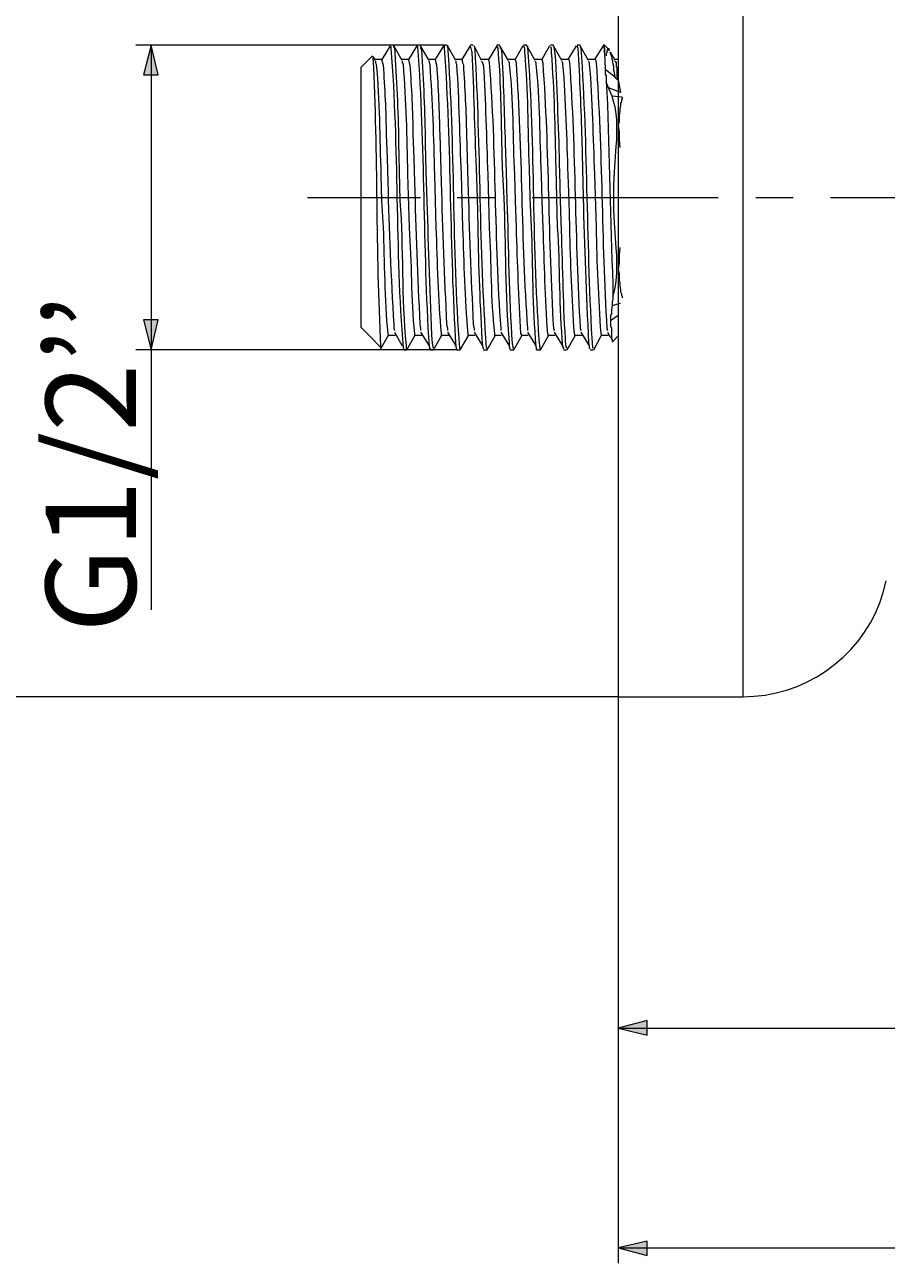
# Model space of a CAD drawing. Units: millimetres. Extents: x 42 to 273, y -184 to -44.
# Drawn here: x 164 to 187, y -100 to -66 of the extents above; entities that cross this region are included whole.
import ezdxf

# ---------------------------------------------------------------- set-up
doc = ezdxf.new("R2010")
doc.units = ezdxf.units.MM
doc.header["$MEASUREMENT"] = 0
doc.layers.add('Capa 1', color=7, linetype='Continuous', lineweight=0)

msp = doc.modelspace()

# ---------------------------------------------------------------- hatches: boundary and pattern name
at = {"layer": 'Capa 1', "true_color": 0x000000, "transparency": 33554687}
for points in [[(167.081, -66.6), (166.869, -67.426), (167.272, -67.426)], [(167.081, -75.046), (167.272, -74.22), (166.869, -74.22)], [(180.035, -93.863), (180.839, -94.053), (180.839, -93.651)], [(180.035, -99.959), (180.839, -100.17), (180.839, -99.768)]]:
    msp.add_hatch(color=18, dxfattribs=at).paths.add_polyline_path(points)

# ---------------------------------------------------------------- linework, layer by layer
at = {"layer": 'Capa 1', "color": 18, "lineweight": 9, "true_color": 0x000000}
for p, q in [((180.035, -56.969), (180.035, -84.676)), ((183.485, -56.969), (183.485, -84.676)), ((175.188, -66.6), (166.658, -66.6)), ((173.706, -66.621), (173.474, -67.002)), ((173.812, -66.6), (173.706, -66.6)), ((174.045, -67.023), (173.812, -66.621)), ((174.447, -66.621), (174.214, -67.002)), ((174.532, -66.6), (174.447, -66.6)), ((174.786, -67.023), (174.553, -66.621)), ((175.188, -66.621), (174.955, -67.002)), ((175.273, -66.6), (175.188, -66.6)), ((175.527, -67.023), (175.294, -66.621)), ((175.929, -66.621), (175.696, -67.002)), ((176.013, -66.6), (175.929, -66.6)), ((176.246, -67.023), (176.035, -66.621)), ((176.67, -66.621), (176.437, -67.002)), ((176.754, -66.6), (176.67, -66.6)), ((176.67, -66.621), (176.67, -66.621)), ((176.987, -67.023), (176.754, -66.621)), ((177.389, -66.621), (177.178, -67.002)), ((177.495, -66.6), (177.41, -66.6)), ((177.728, -67.023), (177.495, -66.621)), ((178.13, -66.621), (177.918, -67.002)), ((178.236, -66.6), (178.151, -66.6)), ((178.469, -67.023), (178.236, -66.621)), ((178.871, -66.621), (178.638, -67.002)), ((178.977, -66.6), (178.892, -66.6)), ((179.21, -67.023), (178.977, -66.621)), ((179.612, -66.621), (179.379, -67.002)), ((179.654, -66.6), (179.612, -66.6)), ((179.802, -66.748), (179.654, -66.6)), ((179.654, -66.812), (179.654, -66.6)), ((173.219, -66.896), (172.902, -67.214)), ((173.22, -66.896), (173.22, -66.896)), ((173.304, -67.023), (173.241, -66.918)), ((179.654, -66.812), (179.675, -67.277)), ((179.95, -67.023), (179.823, -66.791)), ((172.902, -74.432), (172.902, -67.214)), ((173.474, -67.002), (173.304, -67.002)), ((174.214, -67.002), (174.045, -67.002)), ((174.955, -67.002), (174.786, -67.002)), ((175.696, -67.002), (175.506, -67.002)), ((176.437, -67.002), (176.246, -67.002)), ((177.178, -67.002), (176.987, -67.002)), ((177.919, -67.002), (177.728, -67.002)), ((178.659, -67.002), (178.469, -67.002)), ((179.4, -67.002), (179.21, -67.002)), ((179.95, -67.489), (179.675, -67.277)), ((180.035, -67.002), (179.951, -67.002)), ((179.76, -67.785), (179.697, -67.616)), ((180.035, -67.574), (179.95, -67.51)), ((179.951, -67.51), (179.951, -67.489)), ((180.035, -67.574), (180.099, -67.912)), ((179.866, -68.018), (179.76, -67.785)), ((180.099, -67.912), (179.76, -67.785)), ((180.141, -68.039), (179.866, -68.018)), ((174.553, -70.833), (171.42, -70.833)), ((176.606, -70.833), (175.569, -70.833)), ((182.808, -70.833), (177.643, -70.833)), ((184.882, -70.833), (183.845, -70.833)), ((189.052, -70.833), (185.919, -70.833)), ((179.866, -73.818), (180.099, -73.754)), ((179.887, -73.564), (179.887, -73.627)), ((179.823, -74.241), (180.035, -74.093)), ((172.902, -74.432), (173.114, -74.643)), ((173.114, -74.643), (173.452, -74.982)), ((173.431, -75.046), (173.664, -74.643)), ((173.664, -74.643), (173.854, -74.643)), ((173.664, -74.643), (173.855, -74.643)), ((173.833, -74.559), (174.045, -74.94)), ((174.172, -75.046), (174.405, -74.643)), ((174.405, -74.643), (174.595, -74.643)), ((174.405, -74.643), (174.595, -74.643)), ((174.553, -74.559), (174.786, -74.94)), ((174.913, -75.046), (175.146, -74.643)), ((175.146, -74.643), (175.336, -74.643)), ((175.146, -74.643), (175.336, -74.643)), ((175.294, -74.559), (175.527, -74.94)), ((175.654, -75.046), (175.886, -74.643)), ((175.886, -74.643), (176.056, -74.643)), ((175.886, -74.643), (176.056, -74.643)), ((176.035, -74.559), (176.267, -74.94)), ((176.394, -75.046), (176.627, -74.643)), ((176.627, -74.643), (176.797, -74.643)), ((176.627, -74.643), (176.797, -74.643)), ((176.775, -74.559), (177.008, -74.94)), ((177.135, -75.046), (177.368, -74.643)), ((177.368, -74.643), (177.537, -74.643)), ((177.368, -74.643), (177.537, -74.643)), ((177.516, -74.559), (177.749, -74.94)), ((177.876, -75.046), (178.109, -74.643)), ((178.088, -74.643), (178.278, -74.643)), ((178.088, -74.643), (178.278, -74.643)), ((178.257, -74.559), (178.49, -74.94)), ((178.617, -75.046), (178.85, -74.643)), ((178.829, -74.643), (179.019, -74.643)), ((178.829, -74.643), (179.019, -74.643)), ((178.998, -74.559), (179.231, -74.94)), ((179.358, -75.046), (179.569, -74.643)), ((179.57, -74.643), (179.76, -74.643)), ((179.57, -74.643), (179.76, -74.643)), ((179.739, -74.559), (179.823, -74.707)), ((179.866, -74.834), (180.035, -74.665)), ((175.548, -75.046), (166.658, -75.046)), ((174.087, -75.046), (174.172, -75.046)), ((174.828, -75.046), (174.913, -75.046)), ((175.548, -75.046), (175.654, -75.046)), ((176.289, -75.046), (176.394, -75.046)), ((177.029, -75.046), (177.135, -75.046)), ((177.77, -75.046), (177.876, -75.046)), ((178.511, -75.046), (178.596, -75.046)), ((179.252, -75.046), (179.337, -75.046)), ((180.035, -84.676), (152.54, -84.676)), ((180.035, -84.676), (159.525, -84.676)), ((180.035, -84.507), (180.035, -94.265)), ((180.035, -84.676), (180.035, -100.382)), ((180.035, -84.676), (183.485, -84.676)), ((180.035, -93.863), (221.903, -93.863)), ((180.035, -99.959), (236.36, -99.959))]:
    msp.add_line(p, q, dxfattribs=at)
at = {"layer": 'Capa 1'}
for points in [[(167.081, -66.6), (166.869, -67.426), (167.272, -67.426)], [(167.081, -75.046), (167.272, -74.22), (166.869, -74.22)], [(180.035, -93.863), (180.839, -94.053), (180.839, -93.651)], [(180.035, -99.959), (180.839, -100.17), (180.839, -99.768)]]:
    msp.add_lwpolyline(points, dxfattribs=at)
at = {"layer": 'Capa 1', "color": 18, "lineweight": 9, "true_color": 0x000000}
for points in [[(167.081, -66.6), (166.869, -67.426), (167.271, -67.426), (167.081, -66.6)], [(167.081, -66.6), (167.081, -75.046), (167.081, -82.263)], [(179.612, -66.621), (179.633, -66.621), (179.633, -66.6), (179.633, -66.664), (179.654, -66.685), (179.654, -66.812)], [(179.781, -66.748), (179.781, -66.706), (179.739, -66.706), (179.739, -66.748), (179.718, -66.748), (179.718, -66.812), (179.696, -66.833), (179.696, -66.896)], [(180.141, -68.039), (180.141, -68.082), (180.12, -68.103), (180.12, -68.166), (180.099, -68.209), (180.099, -68.272), (180.077, -68.357), (180.077, -68.442), (180.056, -68.547), (180.056, -68.717), (180.035, -68.823), (180.056, -69.013), (180.056, -69.225), (180.077, -69.436)], [(179.972, -72.23), (179.929, -71.532), (179.908, -71.172), (179.908, -70.474), (179.929, -70.114), (179.972, -69.415)], [(180.077, -72.209), (180.056, -72.421), (180.056, -72.633), (180.035, -72.823), (180.056, -72.929), (180.056, -73.119), (180.077, -73.204), (180.077, -73.289), (180.099, -73.373), (180.099, -73.437), (180.12, -73.5), (180.12, -73.543), (180.141, -73.564), (180.141, -73.606)], [(167.081, -75.046), (167.271, -74.22), (166.869, -74.22), (167.081, -75.046)], [(180.035, -93.863), (180.839, -94.053), (180.839, -93.651), (180.035, -93.863)], [(180.035, -99.959), (180.839, -100.17), (180.839, -99.768), (180.035, -99.959)]]:
    msp.add_lwpolyline(points, dxfattribs=at)
for points, knots in [([(173.812, -66.664), (173.812, -66.664), (173.812, -66.621), (173.812, -66.621), (173.812, -66.621), (173.812, -66.642), (173.812, -66.642), (173.812, -66.642), (173.833, -66.664), (173.833, -66.664), (173.878, -67.534), (173.937, -68.416), (173.939, -69.288), (173.939, -69.288), (173.96, -70.093), (173.96, -70.093), (173.96, -70.093), (173.981, -70.918), (173.981, -70.918), (174.074, -72.245), (174.019, -73.596), (174.151, -74.919), (174.151, -74.919), (174.151, -75.046), (174.151, -75.046), (174.151, -75.046), (174.172, -75.046), (174.172, -75.046), (174.172, -75.046), (174.172, -75.003), (174.172, -75.003)], [0, 0, 0, 0, 1, 1, 1, 2, 2, 2, 3, 3, 3, 4, 4, 4, 5, 5, 5, 6, 6, 6, 7, 7, 7, 8, 8, 8, 9, 9, 9, 10, 10, 10, 10]), ([(174.447, -66.621), (174.447, -66.621), (174.447, -66.6), (174.447, -66.6), (174.447, -66.6), (174.468, -66.642), (174.468, -66.642), (174.669, -69.393), (174.616, -72.202), (174.786, -74.961), (174.786, -74.961), (174.807, -75.024), (174.807, -75.024), (174.807, -75.024), (174.828, -75.003), (174.828, -75.003)], [0, 0, 0, 0, 1, 1, 1, 2, 2, 2, 3, 3, 3, 4, 4, 4, 5, 5, 5, 5]), ([(175.188, -66.642), (175.188, -66.642), (175.209, -66.621), (175.209, -66.621), (175.209, -66.621), (175.209, -66.685), (175.209, -66.685), (175.403, -69.425), (175.357, -72.216), (175.527, -74.961), (175.527, -74.961), (175.548, -75.046), (175.548, -75.046), (175.548, -75.046), (175.548, -75.024), (175.548, -75.024)], [0, 0, 0, 0, 1, 1, 1, 2, 2, 2, 3, 3, 3, 4, 4, 4, 5, 5, 5, 5]), ([(175.273, -66.621), (175.273, -66.621), (175.294, -66.6), (175.294, -66.6), (175.294, -66.6), (175.294, -66.621), (175.294, -66.621), (175.51, -69.373), (175.417, -72.244), (175.632, -75.003), (175.632, -75.003), (175.632, -75.024), (175.632, -75.024), (175.632, -75.024), (175.654, -75.003), (175.654, -75.003)], [0, 0, 0, 0, 1, 1, 1, 2, 2, 2, 3, 3, 3, 4, 4, 4, 5, 5, 5, 5]), ([(176.67, -66.621), (176.67, -66.621), (176.67, -66.642), (176.67, -66.642), (176.67, -66.642), (176.691, -66.685), (176.691, -66.685), (176.767, -67.52), (176.778, -68.364), (176.797, -69.204), (176.797, -69.204), (176.818, -70.008), (176.818, -70.008), (176.818, -70.008), (176.86, -70.833), (176.86, -70.833), (176.913, -72.162), (176.886, -73.532), (177.008, -74.855), (177.008, -74.855), (177.008, -74.961), (177.008, -74.961), (177.008, -74.961), (177.029, -75.024), (177.029, -75.024), (177.029, -75.024), (177.029, -75.003), (177.029, -75.003)], [0, 0, 0, 0, 1, 1, 1, 2, 2, 2, 3, 3, 3, 4, 4, 4, 5, 5, 5, 6, 6, 6, 7, 7, 7, 8, 8, 8, 9, 9, 9, 9]), ([(177.41, -66.621), (177.41, -66.621), (177.432, -66.685), (177.432, -66.685), (177.432, -66.685), (177.432, -66.791), (177.432, -66.791), (177.533, -67.852), (177.525, -68.942), (177.559, -70.008), (177.559, -70.008), (177.58, -70.833), (177.58, -70.833), (177.58, -70.833), (177.622, -71.638), (177.622, -71.638), (177.657, -72.738), (177.651, -73.867), (177.749, -74.961), (177.749, -74.961), (177.77, -75.024), (177.77, -75.024), (177.77, -75.024), (177.77, -75.046), (177.77, -75.046), (177.77, -75.046), (177.77, -75.024), (177.77, -75.024)], [0, 0, 0, 0, 1, 1, 1, 2, 2, 2, 3, 3, 3, 4, 4, 4, 5, 5, 5, 6, 6, 6, 7, 7, 7, 8, 8, 8, 9, 9, 9, 9]), ([(177.495, -66.642), (177.495, -66.642), (177.516, -66.621), (177.516, -66.621), (177.516, -66.621), (177.516, -66.664), (177.516, -66.664), (177.73, -69.419), (177.632, -72.273), (177.855, -75.024), (177.855, -75.024), (177.855, -75.046), (177.855, -75.046), (177.855, -75.046), (177.876, -74.982), (177.876, -74.982)], [0, 0, 0, 0, 1, 1, 1, 2, 2, 2, 3, 3, 3, 4, 4, 4, 5, 5, 5, 5]), ([(178.892, -66.621), (178.892, -66.621), (178.892, -66.642), (178.892, -66.642), (178.892, -66.642), (178.913, -66.685), (178.913, -66.685), (178.962, -67.512), (179, -68.375), (179.019, -69.204), (179.019, -69.204), (179.04, -70.008), (179.04, -70.008), (179.04, -70.008), (179.061, -70.833), (179.061, -70.833), (179.093, -72.171), (179.148, -73.519), (179.21, -74.855), (179.21, -74.855), (179.231, -74.961), (179.231, -74.961), (179.231, -74.961), (179.231, -75.003), (179.231, -75.003), (179.231, -75.003), (179.252, -75.003), (179.252, -75.003)], [0, 0, 0, 0, 1, 1, 1, 2, 2, 2, 3, 3, 3, 4, 4, 4, 5, 5, 5, 6, 6, 6, 7, 7, 7, 8, 8, 8, 9, 9, 9, 9]), ([(173.452, -74.982), (173.452, -74.982), (173.452, -74.961), (173.452, -74.961), (173.315, -72.317), (173.375, -69.603), (173.241, -66.96), (173.241, -66.96), (173.241, -66.918), (173.241, -66.918)], [0, 0, 0, 0, 1, 1, 1, 2, 2, 2, 3, 3, 3, 3]), ([(173.706, -66.642), (173.706, -66.642), (173.727, -66.642), (173.727, -66.642), (173.727, -66.642), (173.727, -66.685), (173.727, -66.685), (173.951, -69.405), (173.844, -72.285), (174.066, -75.003), (174.066, -75.003), (174.087, -75.024), (174.087, -75.024)], [0, 0, 0, 0, 1, 1, 1, 2, 2, 2, 3, 3, 3, 4, 4, 4, 4]), ([(174.553, -66.664), (174.553, -66.664), (174.553, -66.685), (174.553, -66.685), (174.553, -66.685), (174.574, -66.727), (174.574, -66.727), (174.63, -67.595), (174.674, -68.458), (174.68, -69.331), (174.68, -69.331), (174.701, -70.114), (174.701, -70.114), (174.701, -70.114), (174.722, -70.939), (174.722, -70.939), (174.773, -72.252), (174.803, -73.566), (174.87, -74.876), (174.87, -74.876), (174.892, -74.961), (174.892, -74.961), (174.892, -74.961), (174.892, -74.982), (174.892, -74.982), (174.892, -74.982), (174.913, -74.982), (174.913, -74.982)], [0, 0, 0, 0, 1, 1, 1, 2, 2, 2, 3, 3, 3, 4, 4, 4, 5, 5, 5, 6, 6, 6, 7, 7, 7, 8, 8, 8, 9, 9, 9, 9]), ([(175.929, -66.642), (175.929, -66.642), (175.95, -66.685), (175.95, -66.685), (175.95, -66.685), (175.971, -66.791), (175.971, -66.791), (176.035, -67.864), (176.038, -68.934), (176.098, -70.008), (176.098, -70.008), (176.119, -70.833), (176.119, -70.833), (176.119, -70.833), (176.14, -71.638), (176.14, -71.638), (176.157, -72.753), (176.195, -73.851), (176.267, -74.961), (176.267, -74.961), (176.289, -75.003), (176.289, -75.003), (176.289, -75.003), (176.289, -75.024), (176.289, -75.024)], [0, 0, 0, 0, 1, 1, 1, 2, 2, 2, 3, 3, 3, 4, 4, 4, 5, 5, 5, 6, 6, 6, 7, 7, 7, 8, 8, 8, 8]), ([(176.035, -66.664), (176.035, -66.664), (176.056, -66.706), (176.056, -66.706), (176.215, -69.449), (176.168, -72.255), (176.373, -74.982), (176.373, -74.982), (176.394, -75.024), (176.394, -75.024)], [0, 0, 0, 0, 1, 1, 1, 2, 2, 2, 3, 3, 3, 3]), ([(176.754, -66.664), (176.754, -66.664), (176.775, -66.685), (176.775, -66.685), (176.775, -66.685), (176.797, -66.748), (176.797, -66.748), (176.857, -67.607), (176.863, -68.47), (176.902, -69.331), (176.902, -69.331), (176.924, -70.114), (176.924, -70.114), (176.924, -70.114), (176.945, -70.918), (176.945, -70.918), (176.993, -72.219), (176.997, -73.58), (177.093, -74.876), (177.093, -74.876), (177.114, -74.961), (177.114, -74.961), (177.114, -74.961), (177.114, -75.003), (177.114, -75.003), (177.114, -75.003), (177.135, -74.982), (177.135, -74.982)], [0, 0, 0, 0, 1, 1, 1, 2, 2, 2, 3, 3, 3, 4, 4, 4, 5, 5, 5, 6, 6, 6, 7, 7, 7, 8, 8, 8, 9, 9, 9, 9]), ([(178.151, -66.642), (178.151, -66.642), (178.172, -66.685), (178.172, -66.685), (178.172, -66.685), (178.172, -66.791), (178.172, -66.791), (178.258, -67.856), (178.276, -68.939), (178.299, -70.008), (178.299, -70.008), (178.321, -70.833), (178.321, -70.833), (178.321, -70.833), (178.342, -71.638), (178.342, -71.638), (178.419, -72.723), (178.382, -73.881), (178.49, -74.961), (178.49, -74.961), (178.511, -75.003), (178.511, -75.003), (178.511, -75.003), (178.511, -75.024), (178.511, -75.024)], [0, 0, 0, 0, 1, 1, 1, 2, 2, 2, 3, 3, 3, 4, 4, 4, 5, 5, 5, 6, 6, 6, 7, 7, 7, 8, 8, 8, 8]), ([(178.236, -66.664), (178.236, -66.664), (178.257, -66.664), (178.257, -66.664), (178.257, -66.664), (178.257, -66.727), (178.257, -66.727), (178.257, -66.727), (178.278, -66.833), (178.278, -66.833), (178.337, -67.93), (178.377, -69.013), (178.405, -70.114), (178.405, -70.114), (178.426, -70.918), (178.426, -70.918), (178.426, -70.918), (178.448, -71.744), (178.448, -71.744), (178.491, -72.804), (178.497, -73.884), (178.575, -74.94), (178.575, -74.94), (178.596, -74.982), (178.596, -74.982), (178.596, -74.982), (178.596, -75.003), (178.596, -75.003)], [0, 0, 0, 0, 1, 1, 1, 2, 2, 2, 3, 3, 3, 4, 4, 4, 5, 5, 5, 6, 6, 6, 7, 7, 7, 8, 8, 8, 9, 9, 9, 9]), ([(178.977, -66.642), (178.977, -66.642), (178.998, -66.685), (178.998, -66.685), (179.188, -69.439), (179.144, -72.226), (179.315, -74.982), (179.315, -74.982), (179.337, -75.003), (179.337, -75.003), (179.337, -75.003), (179.337, -74.982), (179.337, -74.982)], [0, 0, 0, 0, 1, 1, 1, 2, 2, 2, 3, 3, 3, 4, 4, 4, 4]), ([(179.951, -67.489), (179.951, -67.489), (179.929, -67.362), (179.929, -67.362), (179.929, -67.362), (179.908, -67.299), (179.908, -67.299), (179.921, -67.1), (179.878, -67.181), (179.887, -67.023), (179.887, -67.023), (179.866, -67.002), (179.866, -67.002), (179.866, -67.002), (179.866, -66.939), (179.866, -66.939), (179.866, -66.939), (179.845, -66.896), (179.845, -66.896), (179.845, -66.896), (179.845, -66.875), (179.845, -66.875), (179.845, -66.875), (179.824, -66.854), (179.824, -66.854), (179.824, -66.854), (179.824, -66.833), (179.824, -66.833), (179.824, -66.833), (179.802, -66.791), (179.802, -66.791)], [0, 0, 0, 0, 1, 1, 1, 2, 2, 2, 3, 3, 3, 4, 4, 4, 5, 5, 5, 6, 6, 6, 7, 7, 7, 8, 8, 8, 9, 9, 9, 10, 10, 10, 10]), ([(173.304, -67.045), (173.304, -67.045), (173.304, -67.087), (173.304, -67.087), (173.304, -67.087), (173.325, -67.129), (173.325, -67.129), (173.42, -68.138), (173.418, -69.183), (173.452, -70.198), (173.452, -70.198), (173.473, -70.918), (173.473, -70.918), (173.473, -70.918), (173.516, -71.659), (173.516, -71.659), (173.551, -72.62), (173.546, -73.646), (173.643, -74.601), (173.643, -74.601), (173.664, -74.643), (173.664, -74.643), (173.664, -74.643), (173.664, -74.665), (173.664, -74.665), (173.664, -74.665), (173.664, -74.643), (173.664, -74.643)], [0, 0, 0, 0, 1, 1, 1, 2, 2, 2, 3, 3, 3, 4, 4, 4, 5, 5, 5, 6, 6, 6, 7, 7, 7, 8, 8, 8, 9, 9, 9, 9]), ([(173.473, -67.002), (173.473, -67.002), (173.495, -67.087), (173.495, -67.087), (173.495, -67.087), (173.516, -67.15), (173.516, -67.15), (173.555, -67.791), (173.593, -68.433), (173.6, -69.077), (173.6, -69.077), (173.622, -69.733), (173.622, -69.733), (173.622, -69.733), (173.643, -70.41), (173.643, -70.41), (173.679, -71.709), (173.726, -73.049), (173.812, -74.347), (173.812, -74.347), (173.812, -74.453), (173.812, -74.453), (173.812, -74.453), (173.833, -74.516), (173.833, -74.516)], [0, 0, 0, 0, 1, 1, 1, 2, 2, 2, 3, 3, 3, 4, 4, 4, 5, 5, 5, 6, 6, 6, 7, 7, 7, 8, 8, 8, 8]), ([(174.045, -67.045), (174.045, -67.045), (174.045, -67.087), (174.045, -67.087), (174.045, -67.087), (174.066, -67.129), (174.066, -67.129), (174.149, -68.151), (174.167, -69.15), (174.193, -70.177), (174.193, -70.177), (174.235, -71.659), (174.235, -71.659), (174.31, -72.624), (174.28, -73.641), (174.384, -74.601), (174.384, -74.601), (174.384, -74.643), (174.384, -74.643), (174.384, -74.643), (174.405, -74.665), (174.405, -74.665), (174.405, -74.665), (174.405, -74.643), (174.405, -74.643)], [0, 0, 0, 0, 1, 1, 1, 2, 2, 2, 3, 3, 3, 4, 4, 4, 5, 5, 5, 6, 6, 6, 7, 7, 7, 8, 8, 8, 8]), ([(174.214, -67.002), (174.214, -67.002), (174.235, -67.087), (174.235, -67.087), (174.235, -67.087), (174.257, -67.15), (174.257, -67.15), (174.296, -67.791), (174.334, -68.433), (174.341, -69.077), (174.341, -69.077), (174.362, -69.733), (174.362, -69.733), (174.362, -69.733), (174.384, -70.41), (174.384, -70.41), (174.419, -71.723), (174.468, -73.037), (174.532, -74.347), (174.532, -74.347), (174.553, -74.453), (174.553, -74.453), (174.553, -74.453), (174.553, -74.516), (174.553, -74.516)], [0, 0, 0, 0, 1, 1, 1, 2, 2, 2, 3, 3, 3, 4, 4, 4, 5, 5, 5, 6, 6, 6, 7, 7, 7, 8, 8, 8, 8]), ([(174.786, -67.045), (174.786, -67.045), (174.786, -67.087), (174.786, -67.087), (174.786, -67.087), (174.807, -67.129), (174.807, -67.129), (174.874, -68.149), (174.918, -69.174), (174.934, -70.198), (174.934, -70.198), (174.955, -70.918), (174.955, -70.918), (174.955, -70.918), (174.976, -71.659), (174.976, -71.659), (175.015, -72.621), (175.035, -73.645), (175.124, -74.601), (175.124, -74.601), (175.124, -74.643), (175.124, -74.643), (175.124, -74.643), (175.146, -74.665), (175.146, -74.665), (175.146, -74.665), (175.146, -74.643), (175.146, -74.643)], [0, 0, 0, 0, 1, 1, 1, 2, 2, 2, 3, 3, 3, 4, 4, 4, 5, 5, 5, 6, 6, 6, 7, 7, 7, 8, 8, 8, 9, 9, 9, 9]), ([(174.955, -67.002), (174.955, -67.002), (174.976, -67.087), (174.976, -67.087), (174.976, -67.087), (174.997, -67.15), (174.997, -67.15), (175.037, -67.791), (175.075, -68.433), (175.082, -69.077), (175.082, -69.077), (175.103, -69.733), (175.103, -69.733), (175.103, -69.733), (175.124, -70.41), (175.124, -70.41), (175.16, -71.723), (175.209, -73.037), (175.273, -74.347), (175.273, -74.347), (175.294, -74.453), (175.294, -74.453), (175.294, -74.453), (175.294, -74.516), (175.294, -74.516)], [0, 0, 0, 0, 1, 1, 1, 2, 2, 2, 3, 3, 3, 4, 4, 4, 5, 5, 5, 6, 6, 6, 7, 7, 7, 8, 8, 8, 8]), ([(175.527, -67.045), (175.527, -67.045), (175.527, -67.087), (175.527, -67.087), (175.527, -67.087), (175.548, -67.129), (175.548, -67.129), (175.618, -68.142), (175.634, -69.161), (175.675, -70.177), (175.675, -70.177), (175.717, -71.659), (175.717, -71.659), (175.759, -72.635), (175.764, -73.632), (175.865, -74.601), (175.865, -74.601), (175.865, -74.665), (175.865, -74.665), (175.865, -74.665), (175.886, -74.643), (175.886, -74.643)], [0, 0, 0, 0, 1, 1, 1, 2, 2, 2, 3, 3, 3, 4, 4, 4, 5, 5, 5, 6, 6, 6, 7, 7, 7, 7]), ([(175.696, -67.002), (175.696, -67.002), (175.717, -67.087), (175.717, -67.087), (175.717, -67.087), (175.738, -67.15), (175.738, -67.15), (175.777, -67.791), (175.816, -68.433), (175.823, -69.077), (175.823, -69.077), (175.844, -69.733), (175.844, -69.733), (175.844, -69.733), (175.865, -70.41), (175.865, -70.41), (175.901, -71.723), (175.95, -73.037), (176.013, -74.347), (176.013, -74.347), (176.035, -74.453), (176.035, -74.453), (176.035, -74.453), (176.035, -74.516), (176.035, -74.516)], [0, 0, 0, 0, 1, 1, 1, 2, 2, 2, 3, 3, 3, 4, 4, 4, 5, 5, 5, 6, 6, 6, 7, 7, 7, 8, 8, 8, 8]), ([(176.246, -67.045), (176.246, -67.045), (176.289, -67.129), (176.289, -67.129), (176.359, -68.149), (176.375, -69.175), (176.416, -70.198), (176.416, -70.198), (176.437, -70.918), (176.437, -70.918), (176.437, -70.918), (176.458, -71.659), (176.458, -71.659), (176.51, -72.627), (176.491, -73.644), (176.606, -74.601), (176.606, -74.601), (176.606, -74.665), (176.606, -74.665), (176.606, -74.665), (176.627, -74.643), (176.627, -74.643)], [0, 0, 0, 0, 1, 1, 1, 2, 2, 2, 3, 3, 3, 4, 4, 4, 5, 5, 5, 6, 6, 6, 7, 7, 7, 7]), ([(176.437, -67.002), (176.437, -67.002), (176.458, -67.087), (176.458, -67.087), (176.645, -69.522), (176.593, -72.018), (176.775, -74.453), (176.775, -74.453), (176.775, -74.516), (176.775, -74.516)], [0, 0, 0, 0, 1, 1, 1, 2, 2, 2, 3, 3, 3, 3]), ([(176.987, -67.045), (176.987, -67.045), (177.008, -67.087), (177.008, -67.087), (177.008, -67.087), (177.008, -67.129), (177.008, -67.129), (177.132, -68.08), (177.097, -69.233), (177.156, -70.198), (177.156, -70.198), (177.178, -70.918), (177.178, -70.918), (177.178, -70.918), (177.199, -71.659), (177.199, -71.659), (177.238, -72.64), (177.257, -73.623), (177.326, -74.601), (177.326, -74.601), (177.347, -74.643), (177.347, -74.643), (177.347, -74.643), (177.347, -74.665), (177.347, -74.665), (177.347, -74.665), (177.368, -74.643), (177.368, -74.643)], [0, 0, 0, 0, 1, 1, 1, 2, 2, 2, 3, 3, 3, 4, 4, 4, 5, 5, 5, 6, 6, 6, 7, 7, 7, 8, 8, 8, 9, 9, 9, 9]), ([(177.178, -67.002), (177.178, -67.002), (177.199, -67.087), (177.199, -67.087), (177.377, -69.52), (177.337, -72.021), (177.516, -74.453), (177.516, -74.453), (177.516, -74.516), (177.516, -74.516)], [0, 0, 0, 0, 1, 1, 1, 2, 2, 2, 3, 3, 3, 3]), ([(177.728, -67.045), (177.728, -67.045), (177.749, -67.087), (177.749, -67.087), (177.749, -67.087), (177.749, -67.129), (177.749, -67.129), (177.866, -68.121), (177.843, -69.196), (177.897, -70.198), (177.897, -70.198), (177.918, -70.918), (177.918, -70.918), (177.918, -70.918), (177.94, -71.659), (177.94, -71.659), (177.978, -72.64), (177.998, -73.623), (178.067, -74.601), (178.067, -74.601), (178.088, -74.643), (178.088, -74.643), (178.088, -74.643), (178.088, -74.665), (178.088, -74.665), (178.088, -74.665), (178.088, -74.643), (178.088, -74.643)], [0, 0, 0, 0, 1, 1, 1, 2, 2, 2, 3, 3, 3, 4, 4, 4, 5, 5, 5, 6, 6, 6, 7, 7, 7, 8, 8, 8, 9, 9, 9, 9]), ([(177.918, -67.002), (177.918, -67.002), (177.94, -67.087), (177.94, -67.087), (178.116, -69.525), (178.088, -72.011), (178.236, -74.453), (178.236, -74.453), (178.257, -74.516), (178.257, -74.516)], [0, 0, 0, 0, 1, 1, 1, 2, 2, 2, 3, 3, 3, 3]), ([(178.469, -67.045), (178.469, -67.045), (178.49, -67.087), (178.49, -67.087), (178.49, -67.087), (178.49, -67.129), (178.49, -67.129), (178.581, -68.123), (178.597, -69.199), (178.638, -70.198), (178.638, -70.198), (178.659, -70.918), (178.659, -70.918), (178.659, -70.918), (178.68, -71.659), (178.68, -71.659), (178.7, -72.638), (178.746, -73.626), (178.807, -74.601), (178.807, -74.601), (178.829, -74.643), (178.829, -74.643), (178.829, -74.643), (178.829, -74.665), (178.829, -74.665), (178.829, -74.665), (178.829, -74.643), (178.829, -74.643)], [0, 0, 0, 0, 1, 1, 1, 2, 2, 2, 3, 3, 3, 4, 4, 4, 5, 5, 5, 6, 6, 6, 7, 7, 7, 8, 8, 8, 9, 9, 9, 9]), ([(178.659, -67.002), (178.659, -67.002), (178.68, -67.087), (178.68, -67.087), (178.857, -69.525), (178.829, -72.011), (178.977, -74.453), (178.977, -74.453), (178.998, -74.516), (178.998, -74.516)], [0, 0, 0, 0, 1, 1, 1, 2, 2, 2, 3, 3, 3, 3]), ([(179.21, -67.045), (179.21, -67.045), (179.231, -67.087), (179.231, -67.087), (179.231, -67.087), (179.231, -67.129), (179.231, -67.129), (179.323, -68.11), (179.324, -69.185), (179.379, -70.177), (179.379, -70.177), (179.421, -71.659), (179.421, -71.659), (179.436, -72.652), (179.481, -73.615), (179.548, -74.601), (179.548, -74.601), (179.57, -74.643), (179.57, -74.643), (179.57, -74.643), (179.57, -74.665), (179.57, -74.665), (179.57, -74.665), (179.57, -74.643), (179.57, -74.643)], [0, 0, 0, 0, 1, 1, 1, 2, 2, 2, 3, 3, 3, 4, 4, 4, 5, 5, 5, 6, 6, 6, 7, 7, 7, 8, 8, 8, 8]), ([(179.4, -67.002), (179.4, -67.002), (179.421, -67.087), (179.421, -67.087), (179.597, -69.525), (179.57, -72.011), (179.718, -74.453), (179.718, -74.453), (179.739, -74.516), (179.739, -74.516)], [0, 0, 0, 0, 1, 1, 1, 2, 2, 2, 3, 3, 3, 3]), ([(179.675, -67.277), (179.675, -67.277), (179.675, -67.404), (179.675, -67.404), (179.675, -67.404), (179.696, -67.447), (179.696, -67.447), (179.696, -67.447), (179.696, -67.616), (179.696, -67.616), (179.696, -67.616), (179.718, -67.912), (179.718, -67.912), (179.797, -69.682), (179.801, -71.456), (179.887, -73.225), (179.887, -73.225), (179.887, -73.564), (179.887, -73.564)], [0, 0, 0, 0, 1, 1, 1, 2, 2, 2, 3, 3, 3, 4, 4, 4, 5, 5, 5, 6, 6, 6, 6]), ([(179.951, -67.045), (179.951, -67.045), (179.951, -67.066), (179.951, -67.066), (179.951, -67.066), (179.972, -67.066), (179.972, -67.066), (179.972, -67.066), (179.972, -67.193), (179.972, -67.193), (179.972, -67.193), (179.993, -67.214), (179.993, -67.214), (179.993, -67.214), (179.993, -67.235), (179.993, -67.235), (179.993, -67.291), (179.993, -67.348), (179.993, -67.404), (179.993, -67.404), (179.993, -67.447), (179.993, -67.447), (179.993, -67.447), (180.014, -67.574), (180.014, -67.574)], [0, 0, 0, 0, 1, 1, 1, 2, 2, 2, 3, 3, 3, 4, 4, 4, 5, 5, 5, 6, 6, 6, 7, 7, 7, 8, 8, 8, 8]), ([(179.972, -69.415), (179.972, -69.415), (179.993, -69.225), (179.993, -69.225), (179.988, -68.875), (180.025, -68.524), (179.908, -68.188), (179.908, -68.188), (179.866, -68.018), (179.866, -68.018)], [0, 0, 0, 0, 1, 1, 1, 2, 2, 2, 3, 3, 3, 3]), ([(179.887, -73.564), (179.887, -73.564), (179.929, -73.416), (179.929, -73.416), (180.004, -73.009), (179.997, -72.83), (179.993, -72.421), (179.993, -72.421), (179.972, -72.23), (179.972, -72.23)], [0, 0, 0, 0, 1, 1, 1, 2, 2, 2, 3, 3, 3, 3]), ([(179.887, -73.627), (179.887, -73.627), (179.887, -73.67), (179.887, -73.67), (179.887, -73.67), (179.866, -73.712), (179.866, -73.712), (179.866, -73.712), (179.866, -73.818), (179.866, -73.818), (179.866, -73.818), (179.845, -73.945), (179.845, -73.945), (179.845, -73.945), (179.845, -74.051), (179.845, -74.051), (179.845, -74.051), (179.823, -74.093), (179.823, -74.093), (179.823, -74.093), (179.823, -74.241), (179.823, -74.241), (179.823, -74.241), (179.823, -74.389), (179.823, -74.389), (179.823, -74.389), (179.845, -74.453), (179.845, -74.453), (179.845, -74.502), (179.845, -74.552), (179.845, -74.601), (179.845, -74.601), (179.845, -74.749), (179.845, -74.749), (179.845, -74.749), (179.866, -74.77), (179.866, -74.77), (179.866, -74.77), (179.866, -74.813), (179.866, -74.813)], [0, 0, 0, 0, 1, 1, 1, 2, 2, 2, 3, 3, 3, 4, 4, 4, 5, 5, 5, 6, 6, 6, 7, 7, 7, 8, 8, 8, 9, 9, 9, 10, 10, 10, 11, 11, 11, 12, 12, 12, 13, 13, 13, 13]), ([(183.485, -84.676), (183.485, -84.676), (183.802, -84.655), (183.802, -84.655), (185.443, -84.554), (186.933, -83.36), (187.38, -81.777), (187.38, -81.777), (187.464, -81.459), (187.464, -81.459)], [0, 0, 0, 0, 1, 1, 1, 2, 2, 2, 3, 3, 3, 3])]:
    msp.add_open_spline(points, degree=3, knots=knots, dxfattribs=at)

# ---------------------------------------------------------------- texts
at = {"layer": 'Capa 1', "insert": (166.658, -82.898), "char_height": 0.2, "attachment_point": 7, "rotation": 90}
msp.add_mtext('\\C250;\\c1776925;\\FArial Bold|b1|i0|c1;\\H2.497667;\\W1.000000;G1/2’’', dxfattribs=at)

doc.saveas('drawing.dxf')
